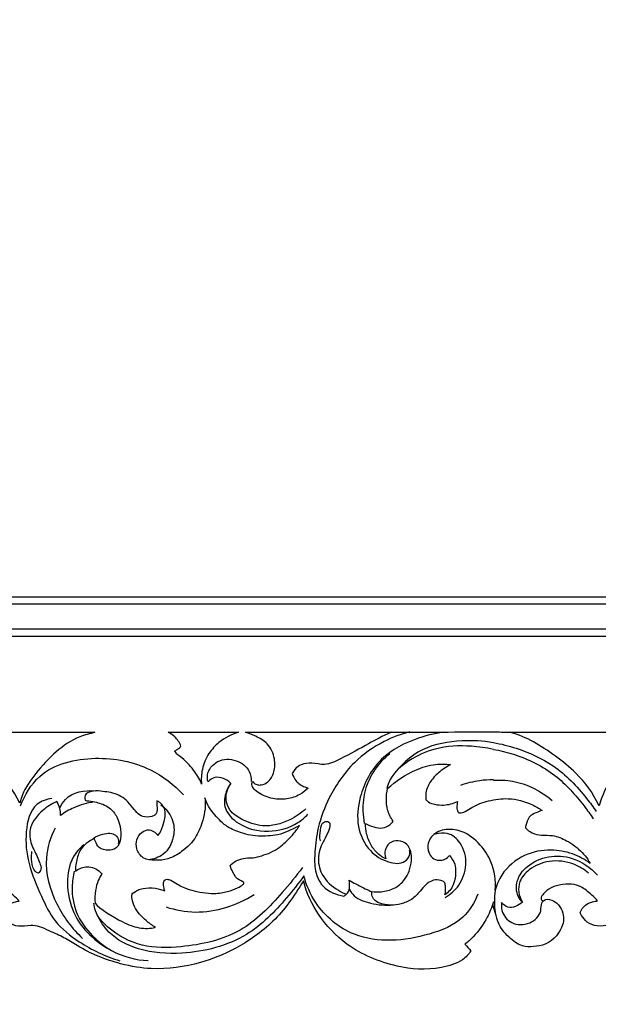
# Model space of a CAD drawing. Units: millimetres. Extents: x -604 to 10845, y -12679 to 3147.
# Drawn here: x 2427 to 2629, y -7678 to -7334 of the extents above; entities that cross this region are included whole.
import ezdxf

# ---------------------------------------------------------------- set-up
doc = ezdxf.new("R2010")
doc.units = ezdxf.units.MM
doc.header["$MEASUREMENT"] = 0
doc.styles.add('Arial', font='arial.ttf')
doc.dimstyles.new('Default', dxfattribs={"dimtxt": 10, "dimasz": 10, "dimexe": 0.5, "dimexo": 0.5, "dimgap": 0.25, "dimtad": 1, "dimtoh": 1, "dimdec": 0, "dimzin": 1, "dimdsep": 46, "dimtxsty": 'Arial', "dimcen": 0.5, "dimadec": 0, "dimazin": 0, "dimtfac": 1, "dimtdec": 4, "dimtix": 1, "dimtmove": 1, "dimatfit": 3, "dimfxl": 1, "dimtolj": 1, "dimtzin": 1, "dimarcsym": 0})

# ---------------------------------------------------------------- blocks, each defined once
blk = doc.blocks.new('*D7')
at = {"color": 0, "lineweight": -2, "transparency": 16777216}
for p, q in [((2054.67, -7497.51), (2054.67, -6553.82)), ((3824.74, -6554.32), (2084.67, -6554.32)), ((3854.74, -7497.51), (3854.74, -6553.82))]:
    blk.add_line(p, q, dxfattribs=at)
at = {"color": 0, "transparency": 16777216}
for points in [[(2084.67, -6549.32), (2084.67, -6559.32), (2054.67, -6554.32)], [(3824.74, -6549.32), (3824.74, -6559.32), (3854.74, -6554.32)]]:
    blk.add_solid(points, dxfattribs=at)
at = {"layer": 'Defpoints', "color": 0, "transparency": 16777216}
for p in [(2054.67, -6554.32), (2054.67, -7498.01), (3854.74, -7498.01)]:
    blk.add_point(p, dxfattribs=at)
at = {"color": 0, "transparency": 16777216, "insert": (2954.71, -6538.75), "char_height": 30, "attachment_point": 5, "style": 'Arial'}
blk.add_mtext('\\A1;1800', dxfattribs=at)
blk = doc.blocks.new('RM-020_1800_1060')
for points in [[(-783.75, -813.87), (783.75, -813.87), (783.75, 13.63), (-783.75, 13.63)], [(-781.25, -811.37), (781.25, -811.37), (781.25, 11.13), (-781.25, 11.13)], [(-772.62, -802.74), (-772.62, 2.5), (772.62, 2.5), (772.62, -802.74)], [(770.12, -800.24), (-770.12, -800.24), (-770.12, 0), (770.12, 0)]]:
    blk.add_lwpolyline(points, close=True)
for points, knots in [([(-557.73, -847.36), (-554.44, -848.22), (-547.92, -850.95), (-534.71, -860.49), (-529.59, -867.44), (-527.31, -872.05), (-526.9, -870.91), (-526.08, -867.64), (-521.57, -861.35), (-514.98, -854), (-507.7, -849.03), (-502.86, -847.91), (-501.09, -847.36), (-519.97, -847.36), (-538.21, -847.36), (-557.73, -847.36)], [0, 0, 0, 0, 9.8771, 27.461792, 42.058546, 42.058546, 42.058546, 45.413179, 55.052543, 65.690457, 75.928818, 81.922266, 81.922266, 81.922266, 142.782336, 142.782336, 142.782336, 142.782336]), ([(-475.57, -847.36), (-474.73, -847.77), (-472.89, -849.02), (-471.62, -850.98), (-471.11, -852.17), (-471.2, -852.33), (-471.54, -852.87), (-472.39, -853.35), (-473.03, -853.8), (-473.32, -853.99), (-473.06, -854.33), (-472.32, -855.24), (-470.39, -856.46), (-468.24, -858.84), (-466.11, -861.09), (-464.27, -864.26), (-463.93, -865.47), (-464.08, -863.76), (-463.9, -859.94), (-461.7, -854.77), (-457.37, -850.09), (-453.51, -848.07), (-451.08, -847.36), (-460, -847.36), (-467.41, -847.36), (-475.57, -847.36)], [0, 0, 0, 0, 3.037614, 6.98615, 6.98615, 6.98615, 7.531455, 8.930014, 10.050308, 10.050308, 10.050308, 11.389058, 13.670472, 17.408106, 20.907173, 25.335407, 25.335407, 25.335407, 30.479443, 36.58423, 41.975397, 50.257349, 50.257349, 50.257349, 76.613308, 76.613308, 76.613308, 76.613308]), ([(-448.59, -847.36), (-447.35, -847.8), (-444.87, -848.74), (-440.41, -851.23), (-438.23, -856.15), (-438.3, -861.15), (-440.23, -864.63), (-442.66, -865.81), (-444.36, -865.77), (-445.47, -865.37), (-445.94, -864.8), (-446.07, -864.58), (-446.21, -864.77), (-446.59, -865.47), (-445.83, -867.2), (-443.43, -869.03), (-439.31, -870.79), (-434.09, -870.84), (-430.01, -869.56), (-427.61, -867.67), (-426.72, -866.84), (-427.27, -866.69), (-428.41, -866.27), (-429.87, -865.39), (-431.41, -864.04), (-432.05, -862.66), (-432.28, -861.75), (-432.06, -861.25), (-431.3, -859.91), (-428.88, -858.3), (-425.31, -857.94), (-420.47, -859.17), (-414.18, -855.99), (-405.19, -851.19), (-401.2, -848.83), (-397.76, -847.36), (-412.55, -847.36), (-432.1, -847.36), (-448.59, -847.36)], [0, 0, 0, 0, 4.158074, 9.116608, 14.993072, 19.513864, 23.735845, 26.361252, 27.791483, 29.235383, 30.03069, 30.03069, 30.03069, 30.761589, 32.344394, 34.93552, 40.880196, 46.191085, 51.571081, 55.456381, 55.456381, 55.456381, 57.324436, 59.347504, 60.895524, 63.736541, 63.736541, 63.736541, 65.403141, 68.37482, 72.530008, 77.430712, 83.846543, 95.341365, 106.021172, 106.021172, 106.021172, 162.311677, 162.311677, 162.311677, 162.311677]), ([(-391.27, -847.24), (-394.39, -848.03), (-401.42, -850.64), (-411.79, -857.97), (-419.24, -868.87), (-423.4, -879.75), (-424.44, -888.18), (-424.68, -895.18), (-422.07, -902.09), (-416.93, -904.12), (-414.27, -904.49)], [0, 0, 0, 0, 9.655344, 22.340784, 37.426189, 48.530016, 56.969244, 62.770377, 69.548076, 77.595711, 77.595711, 77.595711, 77.595711]), ([(-379.17, -847.3), (-382.28, -847.69), (-390.1, -849.63), (-402.38, -855.69), (-408.92, -868.24), (-410.17, -880.01), (-406.08, -888.8), (-399.63, -892.81), (-393.57, -893.55), (-391.28, -890.56), (-391.3, -889.03), (-391.41, -888.44)], [0, 0, 0, 0, 9.39669, 24.184814, 39.388325, 49.543431, 58.960048, 66.442186, 72.140839, 74.795124, 76.572895, 76.572895, 76.572895, 76.572895]), ([(-356.61, -847.36), (-353.24, -848.25), (-346.63, -851.09), (-332.86, -861.01), (-327.7, -868.24), (-325.36, -873.02), (-324.96, -871.84), (-323.89, -868.44), (-320.31, -861.9), (-313.19, -854.26), (-305.85, -849.1), (-300.87, -847.93), (-299.06, -847.36), (-318.24, -847.36), (-337.43, -847.36), (-356.61, -847.36)], [0, 0, 0, 0, 9.8771, 27.461792, 42.058546, 42.058546, 42.058546, 45.413179, 55.052543, 65.690457, 75.928818, 81.922266, 81.922266, 81.922266, 142.782336, 142.782336, 142.782336, 142.782336]), ([(-362.2, -851.03), (-365.78, -850.4), (-374.14, -850.02), (-387.54, -852.19), (-394.85, -859.08), (-397.64, -862.94)], [0, 0, 0, 0, 10.923032, 25.069271, 39.365334, 39.365334, 39.365334, 39.365334]), ([(-362.2, -850.97), (-359.5, -851.44), (-352.24, -853.28), (-340.25, -858.68), (-331.77, -867.59), (-327.4, -873.46), (-326.35, -875.02)], [0, 0, 0, 0, 8.221149, 22.432591, 38.763402, 44.401495, 44.401495, 44.401495, 44.401495]), ([(-407.1, -879.23), (-407.36, -877.77), (-407.75, -873.76), (-406.87, -864.64), (-402.13, -858.01), (-398.34, -854.75)], [0, 0, 0, 0, 4.447823, 12.075389, 27.073009, 27.073009, 27.073009, 27.073009]), ([(-362.2, -853.36), (-364.72, -852.79), (-371.47, -851.88), (-381.87, -852.28), (-391.57, -856.84), (-397.67, -861.91), (-399.09, -865.95), (-399.36, -867.03)], [0, 0, 0, 0, 7.755903, 20.435126, 30.422835, 39.681636, 43.043641, 43.043641, 43.043641, 43.043641]), ([(-362.2, -853.34), (-359.83, -853.75), (-352.24, -855.64), (-340.5, -861.35), (-332.38, -870.61), (-328.39, -876.01), (-327.36, -877.53)], [0, 0, 0, 0, 7.196823, 23.459786, 38.130139, 43.62691, 43.62691, 43.62691, 43.62691]), ([(-527.04, -873.02), (-525.57, -869.2), (-519.65, -859.27), (-500.97, -855.01), (-482.76, -858.53), (-473.47, -865.71), (-470.16, -869.25)], [0, 0, 0, 0, 12.277003, 32.640501, 52.230142, 66.760437, 66.760437, 66.760437, 66.760437]), ([(-461.65, -864.71), (-461.87, -863.92), (-462.2, -861.07), (-458.45, -856.61), (-451.84, -856.54), (-447.13, -860.08), (-446.61, -863.38), (-446.64, -864.58)], [47.855575, 47.855575, 47.855575, 47.855575, 50.305165, 56.14921, 62.607398, 68.470988, 72.071987, 72.071987, 72.071987, 72.071987]), ([(-397.15, -878.39), (-397.48, -878.85), (-398.52, -879.96), (-400.93, -881.04), (-403.93, -880.45), (-405.87, -879.74), (-406.78, -879.23), (-406.78, -880.42), (-406.47, -883.06), (-405.04, -886.8), (-402.43, -889.93), (-400.71, -891.04), (-399.67, -891.47), (-399.8, -891.11), (-400.01, -890.17), (-400.04, -888.17), (-398.55, -885.65), (-395.31, -884.82), (-392.21, -886.08), (-390.75, -889.06), (-390.63, -892.24), (-391.47, -895.87), (-393.24, -899.28), (-396.57, -902.03), (-400.85, -903.09), (-403.48, -903.04), (-404.55, -902.89), (-404.54, -903.19), (-404.64, -904.48), (-403.77, -905.95), (-401.48, -907.37), (-397.8, -907.79), (-394.62, -907.39), (-390.47, -905.88), (-387.97, -903.14), (-385.87, -900.4), (-383.3, -898.77), (-380.92, -898.82), (-379.15, -899.49), (-378.77, -901.6), (-378.79, -903.1), (-379.08, -904.1), (-377.88, -903.19), (-375.77, -900.84), (-375.31, -896.62), (-375.43, -893.21), (-376.71, -891.25), (-377.44, -890.37), (-377.9, -890.89), (-379.07, -891.78), (-381.28, -892.24), (-383.54, -891.37), (-385.04, -889.08), (-385.16, -886.18), (-383.52, -883.04), (-379.42, -880.79), (-372.4, -881.62), (-366.65, -886.25), (-362.15, -893.16), (-361.31, -899.11), (-361.55, -902.45), (-361.08, -900.57), (-358.89, -895.46), (-351.85, -889.68), (-342.74, -887.94), (-334.67, -889.37), (-330.36, -891.71), (-328.48, -893.13), (-328.74, -892.63), (-329.53, -891.25), (-332.05, -888.28), (-336.1, -885.25), (-341.11, -883.13), (-345.24, -883.41), (-348.65, -882.78), (-350.35, -881.41), (-351.03, -880.66), (-350.97, -880.16), (-350.62, -878.64), (-349.58, -876.37), (-347.23, -875.42), (-345.91, -874.87), (-345.21, -874.66), (-346.28, -873.9), (-349.93, -871.75), (-356.43, -870.06), (-363.7, -871.03), (-368.81, -872.84), (-371.77, -874.96), (-373.4, -875.61), (-374.14, -875.5), (-374.25, -875.48), (-374.49, -875.17), (-375.03, -874.26), (-374.86, -872.84), (-374.77, -871.89), (-374.71, -871.55), (-375.46, -871.89), (-377.04, -872.45), (-379.74, -872.87), (-382.39, -872.67), (-384.54, -871.95), (-385.45, -871.18), (-385.74, -870.89), (-385.82, -870.08), (-385.8, -867.79), (-384.3, -864.37), (-381.11, -861.21), (-378.63, -859.44), (-377.12, -858.65), (-378.85, -858.42), (-383.04, -858.32), (-390.78, -860.8), (-396.21, -864.33), (-399.08, -867.03), (-399.37, -868.28), (-399.64, -870.77), (-399.21, -874.76), (-397.99, -877.2), (-397.15, -878.39)], [0, 0, 0, 0, 1.733573, 4.618609, 7.853552, 11.113768, 11.113768, 11.113768, 14.679086, 18.980114, 23.156475, 26.480109, 26.480109, 26.480109, 27.643906, 29.367822, 32.36089, 35.720166, 39.111286, 42.094938, 45.138346, 48.755445, 52.184105, 57.253113, 62.213492, 65.617443, 65.617443, 65.617443, 66.634402, 68.669596, 70.649186, 74.933371, 79.326943, 83.484069, 87.816551, 90.622467, 94.076894, 96.779691, 98.097672, 99.50795, 102.649148, 102.649148, 102.649148, 107.351284, 111.766516, 114.721991, 118.309406, 118.309406, 118.309406, 120.443986, 122.727248, 125.202974, 127.589783, 130.685318, 133.235329, 138.679642, 144.592814, 152.636188, 159.610331, 169.669051, 169.669051, 169.669051, 175.469237, 186.277432, 196.140005, 204.022752, 211.326863, 211.326863, 211.326863, 213.033777, 216.140908, 223.207717, 228.627853, 232.762929, 236.221251, 239.316863, 239.316863, 239.316863, 240.835303, 244.042413, 246.257522, 248.561037, 248.561037, 248.561037, 252.628355, 261.772586, 269.094383, 275.646202, 278.50485, 280.527132, 280.866471, 280.866471, 280.866471, 282.078479, 283.934704, 284.969144, 284.969144, 284.969144, 287.56688, 290.21438, 293.537485, 295.945126, 297.194103, 297.194103, 297.194103, 299.619993, 303.969905, 308.028331, 313.366191, 313.366191, 313.366191, 318.873142, 326.483491, 338.659985, 338.659985, 338.659985, 342.512053, 346.095813, 350.557308, 350.557308, 350.557308, 350.557308]), ([(-453.69, -865.19), (-455.14, -863.85), (-458.45, -862.16), (-460.99, -864.04), (-461.65, -864.71)], [39.108808, 39.108808, 39.108808, 39.108808, 45.027825, 47.855575, 47.855575, 47.855575, 47.855575]), ([(-362.2, -863.94), (-363.78, -863.94), (-367.68, -864.22), (-371.5, -865.14), (-373.68, -865.89)], [0, 0, 0, 0, 4.759544, 11.69116, 11.69116, 11.69116, 11.69116]), ([(-362.2, -864.12), (-359.98, -863.97), (-352.58, -864.26), (-345.63, -867.82), (-341.72, -871.13)], [0, 0, 0, 0, 6.647177, 22.01631, 22.01631, 22.01631, 22.01631]), ([(-513.32, -873.85), (-512.84, -872.76), (-510.34, -868.48), (-504.57, -867.41), (-500.98, -867.83)], [0, 0, 0, 0, 3.592978, 14.424066, 14.424066, 14.424066, 14.424066]), ([(-479.14, -883.34), (-479.47, -882.9), (-480.16, -882.15), (-482.42, -881.05), (-485.19, -882.31), (-486.66, -884.61), (-486.87, -888.03), (-484.43, -891.86), (-479.7, -892.08), (-475.26, -891.82), (-470.14, -888.72), (-465.84, -884.67), (-462.98, -877.11), (-462.39, -872.85), (-462.8, -870.2), (-462.53, -871), (-461.71, -872.97), (-459.44, -876.23), (-455.57, -880.28), (-450.59, -882.42), (-444.94, -883.91), (-437.4, -883.38), (-433.86, -881.93), (-431.04, -880.66), (-429.81, -879.9), (-430.11, -880.38), (-431.21, -882.06), (-433.1, -884.24), (-437.52, -888.55), (-443.57, -890.75), (-446.34, -891.25), (-449.86, -891.14), (-452.93, -892.58), (-453.9, -893.84), (-453.83, -894.33), (-453.1, -895.93), (-452.1, -898.52), (-448.71, -899.7), (-449.63, -900.65), (-451.72, -901.93), (-454.77, -902.92), (-459.88, -903.98), (-466.56, -902.82), (-470.25, -901.48), (-472.25, -900.38), (-474.27, -899.1), (-475.72, -898.56), (-476.76, -898.71), (-477.26, -899.66), (-477.12, -901.03), (-476.96, -902.07), (-476.76, -902.66), (-477.63, -902.37), (-480.02, -901.42), (-485.52, -901.85), (-486.35, -902.51), (-488.11, -903.58), (-488.16, -903.97), (-488.29, -905.61), (-487.16, -909.2), (-483.89, -912.69), (-481.15, -914.7), (-480.01, -915.36), (-480.91, -915.58), (-483.67, -916.05), (-488.21, -915.08), (-492.94, -912.74), (-499.63, -909.01), (-501.03, -906.91), (-501.15, -905.45), (-501.04, -902.74), (-500.16, -899.31), (-499.17, -897.54), (-498.72, -896.86), (-498.87, -896.6), (-499.55, -895.61), (-501.32, -894.68), (-504.44, -893.9), (-506.36, -894.85), (-507.9, -895.77), (-507.9, -894.75), (-507.57, -892.56), (-506.48, -887.62), (-503.17, -885.34), (-501.22, -884.32), (-501.3, -884.65), (-500.65, -885.77), (-499.92, -888.12), (-496.16, -888.69), (-493.71, -888.06), (-491.66, -885.81), (-492.09, -878.13), (-496.24, -873.02), (-500.21, -871.87), (-502.59, -871.29), (-504.71, -871.29), (-504.55, -869.89), (-504.49, -869.02), (-503.19, -868.19), (-500.92, -867.69), (-497.41, -868.13), (-493.78, -868.54), (-489.93, -871.13), (-487.96, -873.53), (-486.17, -875.92), (-483.71, -877.19), (-480.96, -876.86), (-479.62, -875.78), (-479.33, -874.29), (-479.5, -872.81), (-479.52, -871.67), (-479.55, -871.25), (-479.14, -871.41), (-478.11, -872.01), (-476.67, -873.81), (-476.5, -877), (-477.28, -879.91), (-478.36, -882.51), (-479.14, -883.34)], [0, 0, 0, 0, 1.656157, 3.541246, 6.115131, 9.708662, 13.02122, 16.56488, 20.576464, 25.043965, 30.758298, 38.468165, 43.91677, 51.749833, 51.749833, 51.749833, 54.342253, 58.105729, 64.358412, 70.181005, 76.811315, 82.699018, 87.196284, 91.922409, 91.922409, 91.922409, 93.69285, 97.796337, 102.308468, 107.579611, 111.49946, 114.496031, 119.759404, 119.759404, 119.759404, 121.292306, 124.584733, 126.9948, 128.803841, 132.10424, 137.264653, 142.546675, 149.756621, 153.399901, 156.18823, 158.992991, 160.535834, 161.262209, 162.181968, 163.446554, 165.337355, 165.337355, 165.337355, 168.554488, 172.440962, 177.713157, 177.713157, 177.713157, 178.916555, 182.507489, 189.078051, 193.318006, 193.318006, 193.318006, 196.298046, 202.696456, 206.927021, 218.713308, 218.713308, 218.713308, 223.121914, 226.754575, 229.272955, 229.272955, 229.272955, 230.208788, 232.886687, 235.652806, 240.438882, 240.438882, 240.438882, 243.372749, 247.84384, 254.968406, 254.968406, 254.968406, 255.922544, 258.525261, 261.981653, 264.713188, 270.663424, 278.344606, 281.817523, 286.510356, 289.424756, 290.881911, 292.084649, 293.257108, 295.074213, 296.56176, 300.107643, 306.681569, 309.535105, 313.045478, 315.973999, 318.692535, 322.001258, 323.063601, 324.144609, 326.310939, 327.570643, 327.570643, 327.570643, 328.978137, 331.389842, 334.31903, 338.074551, 341.756315, 341.756315, 341.756315, 341.756315]), ([(-453.69, -865.19), (-454.36, -866.05), (-455.75, -868.56), (-456.55, -874.32), (-450.38, -880.56), (-440.66, -882.7), (-431.81, -880.41), (-427.9, -877.05), (-426.86, -875.94)], [0, 0, 0, 0, 3.279415, 8.556749, 16.081374, 26.781631, 37.468249, 42.046179, 42.046179, 42.046179, 42.046179]), ([(-427.54, -874.06), (-429.21, -875.62), (-433.78, -878.75), (-442.08, -880.89), (-449.29, -878.28), (-454.17, -875.15), (-455.94, -870.18), (-454.78, -866.81), (-453.69, -865.19)], [0, 0, 0, 0, 6.840044, 16.513609, 24.180795, 29.354209, 33.237676, 39.108808, 39.108808, 39.108808, 39.108808]), ([(-516.09, -870.42), (-517.9, -870.72), (-523.32, -872.56), (-525.69, -882.58), (-524.54, -893.56), (-520.13, -903.85), (-515.32, -913.97), (-505.46, -921.69), (-497.37, -925.6), (-492.36, -927.04)], [0, 0, 0, 0, 5.500899, 15.792754, 26.902667, 39.07479, 49.021365, 60.085809, 75.725391, 75.725391, 75.725391, 75.725391]), ([(-514.42, -871.54), (-516.18, -872.3), (-519.86, -874.71), (-524.01, -879.72), (-523.85, -886.08), (-521.47, -889.76), (-520.36, -892.91), (-519.55, -894.8), (-520.76, -897.12), (-523, -894.66), (-523.22, -892.09), (-523.18, -889.87), (-523.02, -888.98)], [5.116364, 5.116364, 5.116364, 5.116364, 10.881797, 18.26005, 23.357071, 28.774337, 31.169901, 33.356499, 34.968909, 36.78478, 40.570406, 43.282548, 43.282548, 43.282548, 43.282548]), ([(-513.06, -876.4), (-513.02, -875.57), (-513.17, -873.84), (-513.92, -872.26), (-514.42, -871.54)], [0, 0, 0, 0, 2.480101, 5.116364, 5.116364, 5.116364, 5.116364]), ([(-501.43, -871.68), (-503.84, -872.02), (-507.97, -873.18), (-511.63, -875.34), (-513.06, -876.4)], [-12.648955, -12.648955, -12.648955, -12.648955, -5.353683, 0, 0, 0, 0]), ([(-478.07, -872.64), (-476.45, -873.88), (-473.57, -877.28), (-473.19, -884.13), (-476.38, -890.27), (-480.65, -891.67), (-482.48, -891.88)], [0, 0, 0, 0, 6.122159, 12.531198, 19.579426, 25.106004, 25.106004, 25.106004, 25.106004]), ([(-422.5, -885.2), (-422.76, -884.01), (-422.59, -881.86), (-422.04, -878.3), (-418.94, -878.46), (-419.3, -881.7), (-421.28, -884.8), (-423.6, -889.87), (-422.81, -896.94), (-418.31, -901.41), (-414.91, -903.24), (-413.78, -903.69)], [0, 0, 0, 0, 3.657224, 6.952455, 8.527654, 10.679912, 14.467661, 20.454338, 26.662611, 34.580948, 38.250466, 38.250466, 38.250466, 38.250466]), ([(-514.97, -880.76), (-516.59, -884), (-519.45, -892.99), (-515.42, -907.31), (-509.06, -915.85), (-505.38, -919.24)], [0, 0, 0, 0, 10.869953, 27.299422, 42.300845, 42.300845, 42.300845, 42.300845]), ([(-501.62, -884.32), (-500.63, -883.63), (-498.21, -882.64), (-494.19, -882.29), (-492.78, -884.77), (-492.87, -885.86), (-492.97, -886.23)], [0, 0, 0, 0, 3.645601, 8.054128, 10.089043, 11.25292, 11.25292, 11.25292, 11.25292]), ([(-378.97, -905), (-377.15, -903.91), (-373.57, -900.73), (-371.06, -893.56), (-372.7, -886.33), (-377.59, -882.17), (-381.02, -882.53), (-382.32, -882.94)], [0, 0, 0, 0, 6.369005, 13.8738, 21.696328, 27.270514, 31.338727, 31.338727, 31.338727, 31.338727]), ([(-505, -886.62), (-506.44, -887.84), (-509.81, -891.68), (-511.24, -900.43), (-509.35, -909.76), (-503.8, -917.77), (-498.89, -921.53), (-495.94, -923.1)], [0, 0, 0, 0, 5.671788, 14.823799, 25.398689, 33.527946, 43.559748, 43.559748, 43.559748, 43.559748]), ([(-352.09, -906.61), (-352.67, -906), (-354.22, -903.86), (-354.44, -898.72), (-350.18, -893.29), (-343.03, -890.15), (-333.73, -890.78), (-328.26, -894.59), (-325.89, -897.22)], [0, 0, 0, 0, 2.523948, 7.782451, 14.016043, 22.064502, 30.335084, 40.933936, 40.933936, 40.933936, 40.933936]), ([(-329.02, -896.5), (-330.54, -895.2), (-334.76, -892.6), (-342.46, -891.71), (-349.36, -894.42), (-353.16, -898.8), (-353.65, -903.16), (-352.74, -905.55), (-352.09, -906.61)], [0, 0, 0, 0, 5.980363, 14.584096, 22.191807, 27.406706, 31.070688, 34.805591, 34.805591, 34.805591, 34.805591]), ([(-508.29, -895.77), (-508.73, -897.58), (-509.36, -902.43), (-508.12, -910.77), (-502.52, -918.26), (-494.26, -924.91), (-486.91, -926.79), (-482.47, -927.01)], [0, 0, 0, 0, 5.584307, 14.594441, 24.477787, 32.81754, 46.152058, 46.152058, 46.152058, 46.152058]), ([(-428.77, -894.51), (-430.93, -897.57), (-437.46, -905.45), (-449.97, -918.43), (-468.4, -922.44), (-484.86, -922.76), (-495.18, -917.15), (-500.79, -911.16), (-501.36, -907.84), (-501.43, -906.91)], [0, 0, 0, 0, 11.241931, 30.875174, 52.319638, 65.822835, 79.354663, 86.471066, 89.251384, 89.251384, 89.251384, 89.251384]), ([(-30.08, -898.35), (-40.56, -914), (-50.14, -921.02), (-64.65, -928), (-76.78, -930.67), (-88.67, -928.95), (-98.12, -925.08), (-104.28, -922.08), (-109.54, -918.22), (-116.98, -915.13), (-119.42, -914.56), (-123.49, -915.43), (-126.98, -913.97), (-128.63, -911.9), (-129.27, -910.71), (-129.39, -910.37), (-129.11, -909.39), (-127.53, -907.37), (-125.77, -906.77), (-123.85, -906.34), (-123.32, -906.25), (-123.61, -905.81), (-127.86, -901.74), (-131.82, -899.98), (-136.97, -900.41), (-141.18, -901.7), (-142.91, -903.23), (-143.8, -904.28), (-144.37, -905.26), (-144.06, -905.96), (-143.65, -906.15), (-143.41, -906.2), (-143.18, -906.05), (-142.42, -905.61), (-136.45, -905.53), (-135.39, -912.38), (-135.34, -915.5), (-139.37, -921.43), (-146.49, -922.15), (-150.84, -922.24), (-156.53, -918.38), (-159.01, -914.41), (-159.92, -910.8), (-160.77, -907.76), (-160.51, -906.51), (-161.06, -908.35), (-162.83, -912.74), (-166.35, -917.72), (-169.45, -920.49), (-170.45, -921.28), (-169.76, -922.07), (-169.07, -922.85), (-168.38, -923.64), (-169.21, -924.77), (-171.42, -927.6), (-182.77, -930.62), (-196.83, -929.47), (-210.44, -922.94), (-221.84, -911.77), (-225.57, -903.69), (-226.72, -899.17), (-230.3, -904.84), (-236.04, -913.71), (-251.69, -923.5), (-265.2, -928.68), (-277.64, -930.59), (-289.87, -928.61), (-299.5, -924.93), (-310.25, -918.95), (-318.83, -914.81), (-322.14, -914.51), (-325.99, -915.32), (-329.54, -913.88), (-331.18, -911.8), (-331.81, -910.61), (-331.94, -910.26), (-331.66, -909.29), (-330.08, -907.27), (-328.32, -906.67), (-326.4, -906.24), (-325.87, -906.15), (-326.41, -905.47), (-328.73, -903.29), (-331.62, -901.12), (-334.56, -900.25), (-338.89, -900.32), (-342.43, -901.59), (-344.25, -903.13), (-345.13, -904.18), (-345.71, -905.16), (-345.39, -905.86), (-344.98, -906.05), (-344.75, -906.1), (-344.53, -905.96), (-343.61, -905.32), (-338.82, -906.75), (-337.5, -911.83), (-338.1, -915.56), (-341.68, -921.23), (-348.05, -922.17), (-352.67, -922.25), (-357.63, -918.29), (-360.58, -914.43), (-361.18, -910.79), (-362.55, -907.76), (-362.2, -906.51), (-362.74, -908.35), (-364.51, -912.74), (-368.03, -917.72), (-371.13, -920.49), (-372.13, -921.28), (-371.44, -922.07), (-370.75, -922.85), (-370.06, -923.64), (-370.86, -924.77), (-373.29, -927.6), (-383.39, -930.62), (-397.34, -929.47), (-412.92, -922.94), (-423.29, -911.77), (-427.27, -903.69), (-428.38, -899.17), (-431.89, -904.84), (-438.03, -913.71), (-452.29, -923.5), (-466.13, -928.7), (-478.62, -930.52), (-490.43, -928.8), (-499.82, -925.73), (-506.24, -922.53), (-511.88, -918.8), (-516.1, -917.11), (-520.52, -914.95), (-523.75, -914.6), (-527.64, -915.42), (-531.18, -913.98), (-532.82, -911.9), (-533.45, -910.71), (-533.58, -910.37), (-533.3, -909.39), (-531.72, -907.37), (-529.96, -906.77), (-528.04, -906.34), (-527.51, -906.25), (-528.05, -905.57), (-530.37, -903.4), (-533.26, -901.22), (-536.2, -900.35), (-540.53, -900.42), (-544.07, -901.69), (-545.89, -903.23), (-546.77, -904.28), (-547.35, -905.26), (-547.03, -905.96), (-546.62, -906.15), (-546.39, -906.2), (-546.17, -906.07), (-545.25, -905.42), (-540.46, -906.85), (-539.15, -911.94), (-539.68, -915.65), (-543.49, -921.38), (-549.29, -922.16), (-553.86, -922.24), (-559.49, -918.38), (-561.98, -914.41), (-562.89, -910.8), (-563.75, -907.76), (-563.49, -906.51)], [3195.521503, 3195.521503, 3195.521503, 3195.521503, 3228.633044, 3244.671872, 3268.10254, 3281.172386, 3289.412921, 3297.081179, 3301.679518, 3309.10716, 3311.960905, 3315.783296, 3319.225745, 3322.136472, 3323.228297, 3323.228297, 3323.228297, 3326.312829, 3329.456437, 3331.064628, 3331.064628, 3331.064628, 3333.665044, 3339.27143, 3348.50041, 3352.008136, 3353.549574, 3355.198959, 3356.114582, 3356.618608, 3357.290553, 3357.290553, 3357.290553, 3358.037102, 3360.312592, 3366.52883, 3370.765658, 3381.497726, 3385.544394, 3389.157093, 3394.387013, 3401.766693, 3406.457967, 3410.278687, 3410.278687, 3410.278687, 3416.000682, 3424.218637, 3427.891614, 3427.891614, 3427.891614, 3430.928017, 3430.928017, 3430.928017, 3434.975306, 3441.69524, 3455.629274, 3473.692425, 3487.678344, 3499.557473, 3499.557473, 3499.557473, 3516.366742, 3532.669014, 3548.707842, 3572.13851, 3585.208356, 3593.448892, 3605.715489, 3613.143131, 3615.996876, 3619.819266, 3623.261716, 3626.172443, 3627.264268, 3627.264268, 3627.264268, 3630.348799, 3633.492407, 3635.100599, 3635.100599, 3635.100599, 3637.701014, 3643.3074, 3648.138886, 3652.53638, 3656.044107, 3657.585545, 3659.23493, 3660.150553, 3660.654579, 3661.326524, 3661.326524, 3661.326524, 3662.073073, 3664.348563, 3670.564801, 3674.801629, 3685.533697, 3689.580365, 3693.193064, 3698.422984, 3705.802664, 3710.493938, 3714.314658, 3714.314658, 3714.314658, 3720.036653, 3728.254608, 3731.927585, 3731.927585, 3731.927585, 3734.963988, 3734.963988, 3734.963988, 3739.011277, 3745.731211, 3759.665245, 3777.728396, 3791.714315, 3803.593444, 3803.593444, 3803.593444, 3820.402713, 3836.704985, 3852.743813, 3876.174481, 3889.244327, 3897.484863, 3905.153121, 3909.75146, 3914.463096, 3917.179102, 3920.032847, 3923.855237, 3927.297687, 3930.208414, 3931.300239, 3931.300239, 3931.300239, 3934.38477, 3937.528378, 3939.13657, 3939.13657, 3939.13657, 3941.736985, 3947.343371, 3952.174857, 3956.572351, 3960.080078, 3961.621516, 3963.270901, 3964.186524, 3964.69055, 3965.362495, 3965.362495, 3965.362495, 3966.109044, 3968.384534, 3974.600772, 3978.8376, 3989.569668, 3993.616336, 3997.229035, 4002.458955, 4009.838635, 4014.529909, 4018.350629, 4018.350629, 4018.350629, 4018.350629]), ([(-428.27, -897.43), (-430.12, -900.11), (-436.09, -907.55), (-448.5, -920.31), (-468.04, -925.22), (-484.96, -924.11), (-495.74, -918.71), (-499.3, -913.16), (-500.33, -910.93)], [0, 0, 0, 0, 9.772938, 28.713792, 52.0999, 67.305295, 79.162252, 86.534445, 86.534445, 86.534445, 86.534445]), ([(-367.59, -903.8), (-368.78, -906.77), (-372.92, -913.6), (-388.52, -919.8), (-408.78, -921.6), (-423.69, -909.33), (-427.39, -900.71), (-428.27, -897.43)], [-76.434603, -76.434603, -76.434603, -76.434603, -66.826904, -53.721577, -27.682043, -10.195597, 0, 0, 0, 0]), ([(-414.27, -904.49), (-413.98, -904.33), (-412.29, -903.19), (-412.08, -900.63), (-412.47, -899)], [77.595711, 77.595711, 77.595711, 77.595711, 78.58483, 83.595278, 83.595278, 83.595278, 83.595278]), ([(-412.47, -899), (-411.69, -899.43), (-409.18, -900.77), (-406.63, -902.04), (-404.86, -902.89)], [83.595278, 83.595278, 83.595278, 83.595278, 86.259826, 92.141665, 92.141665, 92.141665, 92.141665]), ([(-412.46, -902.08), (-411.99, -902.93), (-410.14, -905.47), (-404.41, -907.33), (-399.69, -907.86), (-397.03, -907.6)], [0, 0, 0, 0, 2.900448, 9.144234, 17.139098, 17.139098, 17.139098, 17.139098]), ([(-361.55, -902.45), (-361.77, -903.79), (-361.97, -906.41), (-361.74, -909.03), (-361.53, -910.26)], [0, 0, 0, 0, 4.089867, 7.84196, 7.84196, 7.84196, 7.84196]), ([(-476.28, -908.28), (-472.99, -909.34), (-462.44, -911.34), (-451.63, -907.75), (-445.61, -903.96)], [0, 0, 0, 0, 10.376264, 31.713873, 31.713873, 31.713873, 31.713873]), ([(-359.32, -906.78), (-359.46, -907.7), (-359.41, -910.5), (-355.9, -914.71), (-349.48, -914.67), (-345.27, -910.76), (-345.69, -907.38), (-344.95, -906.35), (-344.75, -906.1)], [42.838591, 42.838591, 42.838591, 42.838591, 45.634549, 50.988233, 57.252062, 62.94271, 65.684008, 66.643801, 66.643801, 66.643801, 66.643801]), ([(-352.09, -906.61), (-353.42, -907.81), (-356.51, -909.38), (-358.74, -907.45), (-359.32, -906.78)], [34.805591, 34.805591, 34.805591, 34.805591, 40.172139, 42.838591, 42.838591, 42.838591, 42.838591])]:
    blk.add_open_spline(points, degree=3, knots=knots)
for points in [[(-398.33, -847.36), (-386.29, -847.32), (-374.24, -847.28), (-362.2, -847.24)], [(-362.2, -847.24), (-360.33, -847.28), (-358.47, -847.32), (-356.61, -847.36)]]:
    blk.add_open_spline(points, degree=3)

msp = doc.modelspace()

# ---------------------------------------------------------------- linework, layer by layer
msp.add_open_spline([(-570.32, -12529.61), (5087.55, -12529.61), (10745.43, -12529.61), (10745.43, -4784.73), (10745.43, 2960.14), (5087.55, 2960.14), (-570.32, 2960.14), (-570.32, -4784.73), (-570.32, -12529.61)], degree=2, knots=[0, 0, 0, 1, 1, 2, 2, 3, 3, 4, 4, 4])

# ---------------------------------------------------------------- block references
msp.add_blockref('RM-020_1800_1060', (2954.71, -6735.46))

# ---------------------------------------------------------------- dimensions: what is measured, and where the dimension line sits
dim = msp.add_linear_dim(base=(2054.67, -6554.32), p1=(3854.74, -7498.01), p2=(2054.67, -7498.01), dimstyle='Default', override={"dimtxt": 30, "dimasz": 30})
dim.commit()
dim.dimension.update_dxf_attribs({"geometry": '*D7', "text_midpoint": (2954.71, -6538.75)})

doc.saveas('drawing.dxf')
